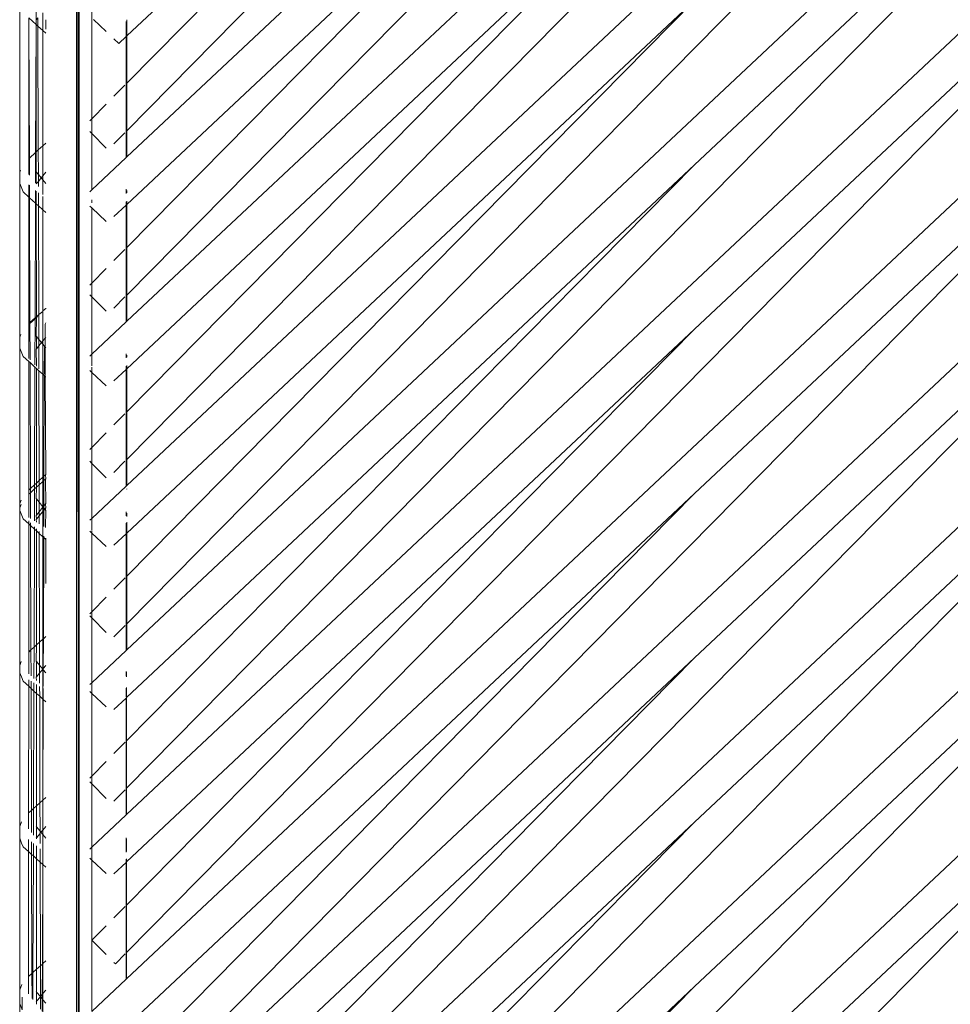
# Model space of a CAD drawing. Units: inches. Extents: x 0 to 11.2, y 0 to 13.6.
# Drawn here: x 7.6 to 8, y 6.8 to 7.2 of the extents above; entities that cross this region are included whole.
import ezdxf

# ---------------------------------------------------------------- set-up
doc = ezdxf.new("R2010")
doc.units = ezdxf.units.IN
doc.header["$LTSCALE"] = 0.03937
doc.header["$MEASUREMENT"] = 0
doc.layers.get('0').update_dxf_attribs({"lineweight": 0})

msp = doc.modelspace()

# ---------------------------------------------------------------- linework, layer by layer
for p, q in [((7.5873, 6.71679), (7.58764, 7.37745)), ((7.58764, 6.05502), (7.58764, 7.37745)), ((7.61001, 7.12907), (7.85483, 7.37734)), ((7.87661, 7.37717), (7.61001, 7.10679)), ((7.61002, 7.17159), (7.82951, 7.37741)), ((7.85311, 7.37735), (7.61002, 7.14931)), ((7.76916, 7.37757), (7.61003, 7.22829)), ((7.77906, 7.37754), (7.61003, 7.20612)), ((7.61003, 7.18385), (7.80096, 7.37749)), ((7.58642, 7.37189), (7.58642, 6.06057)), ((7.58695, 7.37446), (7.5873, 6.71679)), ((7.61001, 7.09453), (7.90665, 7.37273)), ((7.93893, 7.36332), (7.60999, 7.02973)), ((7.60999, 7.01747), (7.96602, 7.35145)), ((7.60998, 6.95267), (7.98946, 7.33752)), ((7.61, 7.05201), (7.87614, 7.32191)), ((7.61, 7.07225), (7.87614, 7.32191)), ((8.01354, 7.31899), (7.60998, 6.94042)), ((8.02546, 7.30791), (7.87614, 7.16783)), ((7.60996, 6.87562), (8.03088, 7.30249)), ((7.60996, 6.86336), (8.0516, 7.27765)), ((8.06099, 7.2642), (7.87614, 7.09079)), ((7.5936, 7.26035), (7.5936, 7.18947)), ((7.60995, 6.79856), (8.064, 7.25903)), ((7.60998, 6.97495), (7.87614, 7.24487)), ((7.87614, 7.24487), (7.60999, 6.9952)), ((7.55982, 7.24138), (7.55982, 7.16445)), ((7.56759, 7.2396), (7.56754, 7.23583)), ((7.57067, 7.23079), (7.57067, 7.23905)), ((7.56759, 7.23358), (7.56415, 7.2367)), ((7.56415, 7.23252), (7.56415, 7.2367)), ((7.56759, 7.23358), (7.56731, 7.17372)), ((7.56838, 7.23685), (7.56754, 7.23583)), ((7.56754, 7.23583), (7.56759, 7.23358)), ((7.56839, 7.23285), (7.56759, 7.23358)), ((7.56759, 7.23358), (7.56761, 7.17399)), ((7.56839, 7.23285), (7.56838, 7.23685)), ((7.57204, 7.23588), (7.57205, 7.23152)), ((7.60031, 7.23041), (7.59443, 7.23592)), ((7.60971, 7.22799), (7.60971, 7.2351)), ((7.61003, 7.22829), (7.61004, 7.23583)), ((7.56413, 7.17083), (7.56415, 7.23252)), ((7.56435, 7.17103), (7.56415, 7.23252)), ((7.57067, 7.23079), (7.56839, 7.23285)), ((7.56854, 7.17483), (7.56839, 7.23285)), ((7.57067, 7.23079), (7.57067, 7.17676)), ((7.57205, 7.22954), (7.57067, 7.23079)), ((7.6063, 7.22479), (7.60402, 7.22692)), ((7.6063, 7.22479), (7.60971, 7.22799)), ((7.60971, 7.22799), (7.61003, 7.22829)), ((7.60971, 7.1713), (7.60971, 7.22799)), ((7.60995, 6.7863), (8.08023, 7.22747)), ((7.61003, 7.20612), (7.61003, 7.22829)), ((8.08666, 7.21123), (7.87614, 7.01374)), ((7.60993, 6.7215), (8.08811, 7.20644)), ((7.61003, 7.18385), (7.61003, 7.20612)), ((7.60907, 7.20515), (7.60402, 7.20003)), ((7.60031, 7.19627), (7.5936, 7.18947)), ((7.5936, 7.18947), (7.59264, 7.18849)), ((7.5936, 7.18947), (7.5936, 7.18255)), ((7.59264, 7.18352), (7.5936, 7.18255)), ((7.5936, 7.18255), (7.5936, 7.15618)), ((7.5936, 7.18255), (7.60031, 7.17575)), ((7.60909, 7.1829), (7.60402, 7.17776)), ((7.61002, 7.17159), (7.61003, 7.18385)), ((7.57205, 7.17801), (7.57067, 7.17676)), ((7.56731, 7.17372), (7.56435, 7.17103)), ((7.56731, 7.17372), (7.56726, 7.15937)), ((7.56761, 7.17399), (7.56731, 7.17372)), ((7.56761, 7.17399), (7.56754, 7.16464)), ((7.56854, 7.17483), (7.56761, 7.17399)), ((7.57067, 7.17676), (7.56854, 7.17483)), ((7.56857, 7.16339), (7.56854, 7.17483)), ((7.57067, 7.17676), (7.57067, 7.16268)), ((7.56412, 7.16334), (7.56413, 7.17083)), ((7.56435, 7.17103), (7.56413, 7.17083)), ((7.56438, 7.16302), (7.56435, 7.17103)), ((7.5936, 7.15618), (7.60971, 7.1713)), ((7.60971, 7.1713), (7.61002, 7.17159)), ((7.56019, 7.16536), (7.55982, 7.16445)), ((7.55982, 7.16445), (7.55982, 7.15909)), ((7.56754, 7.16464), (7.56762, 7.15891)), ((7.56754, 7.16464), (7.56857, 7.16339)), ((7.57205, 7.16438), (7.57067, 7.16268)), ((8.09762, 7.16674), (7.60993, 6.70925)), ((7.60997, 6.89789), (7.87614, 7.16783)), ((7.87614, 7.16783), (7.60997, 6.91814)), ((7.56858, 7.1601), (7.56762, 7.15891)), ((7.56858, 7.1601), (7.56857, 7.16339)), ((7.56992, 7.16175), (7.56857, 7.16339)), ((7.56992, 7.16175), (7.56858, 7.1601)), ((7.56859, 7.15768), (7.56858, 7.1601)), ((7.57067, 7.16268), (7.56992, 7.16175)), ((7.57067, 7.16084), (7.56992, 7.16175)), ((7.57067, 7.16268), (7.57067, 7.16084)), ((7.57205, 7.15916), (7.57067, 7.16084)), ((7.57067, 7.15395), (7.57067, 7.16084)), ((7.55982, 7.15909), (7.55982, 7.08706)), ((7.55982, 7.15909), (7.56143, 7.15516)), ((7.56143, 7.15516), (7.56412, 7.15272)), ((7.56412, 7.15272), (7.56412, 7.15848)), ((7.56441, 7.15246), (7.56439, 7.15825)), ((7.56724, 7.15588), (7.56722, 7.14991)), ((7.56762, 7.15556), (7.56762, 7.14955)), ((7.56861, 7.14865), (7.56859, 7.15475)), ((7.59264, 7.15528), (7.5936, 7.15618)), ((7.60971, 7.15435), (7.60971, 7.15651)), ((7.61002, 7.15476), (7.61002, 7.15582)), ((7.5641, 7.09341), (7.56412, 7.15272)), ((7.56441, 7.15246), (7.56412, 7.15272)), ((7.5646, 7.09387), (7.56441, 7.15246)), ((7.56722, 7.14991), (7.56441, 7.15246)), ((7.57067, 7.15302), (7.57067, 7.14679)), ((7.5936, 7.15145), (7.5936, 7.15004)), ((7.60971, 7.14902), (7.60971, 7.15052)), ((7.61002, 7.14931), (7.61002, 7.1508)), ((7.56722, 7.14991), (7.56705, 7.09609)), ((7.56762, 7.14955), (7.56722, 7.14991)), ((7.56861, 7.14865), (7.56762, 7.14955)), ((7.56762, 7.14955), (7.56764, 7.09662)), ((7.57067, 7.14679), (7.56861, 7.14865)), ((7.56874, 7.09762), (7.56861, 7.14865)), ((7.57205, 7.14553), (7.57067, 7.14679)), ((7.57067, 7.14679), (7.57067, 7.09937)), ((7.5936, 7.14765), (7.59264, 7.14855)), ((7.5936, 7.14765), (7.5936, 7.11242)), ((7.60031, 7.14136), (7.5936, 7.14765)), ((7.60402, 7.14369), (7.60971, 7.14902)), ((7.60971, 7.14902), (7.61002, 7.14931)), ((7.60971, 7.09425), (7.60971, 7.14902)), ((7.61001, 7.12907), (7.61002, 7.14931)), ((8.09983, 7.14654), (7.87613, 6.93669)), ((7.60992, 6.64444), (8.10019, 7.14165)), ((7.60402, 7.12299), (7.60912, 7.12816)), ((7.61001, 7.10679), (7.61001, 7.12907)), ((7.5936, 7.11242), (7.60031, 7.11922)), ((7.59264, 7.11145), (7.5936, 7.11242)), ((7.5936, 7.11242), (7.5936, 7.10602)), ((7.59264, 7.10699), (7.5936, 7.10602)), ((7.5936, 7.10602), (7.5936, 7.07914)), ((7.60031, 7.09921), (7.5936, 7.10602)), ((7.60402, 7.10072), (7.60914, 7.1059)), ((7.61001, 7.09453), (7.61001, 7.10679)), ((7.57067, 7.09937), (7.57205, 7.10046)), ((7.57067, 7.09937), (7.57067, 7.09915)), ((7.57205, 7.10062), (7.57205, 7.10046)), ((7.56705, 7.09609), (7.5646, 7.09387)), ((7.5646, 7.09343), (7.56705, 7.09574)), ((7.56705, 7.09574), (7.56698, 7.07412)), ((7.56764, 7.09662), (7.56705, 7.09609)), ((7.56705, 7.09574), (7.56764, 7.0963)), ((7.56705, 7.09609), (7.56705, 7.09574)), ((7.56764, 7.0963), (7.56754, 7.08753)), ((7.56874, 7.09762), (7.56764, 7.09662)), ((7.56764, 7.0963), (7.56874, 7.09762)), ((7.56764, 7.09662), (7.56764, 7.0963)), ((7.57067, 7.09915), (7.56874, 7.09762)), ((7.56877, 7.08604), (7.56874, 7.09762)), ((7.57067, 7.09915), (7.57067, 7.08531)), ((7.56409, 7.07708), (7.5641, 7.09298)), ((7.5646, 7.09387), (7.5641, 7.09341)), ((7.5641, 7.09298), (7.5641, 7.09341)), ((7.5641, 7.09298), (7.56421, 7.09307)), ((7.56421, 7.09307), (7.5646, 7.09343)), ((7.5646, 7.09343), (7.5646, 7.09387)), ((7.56466, 7.0765), (7.5646, 7.09343)), ((7.57205, 7.09372), (7.57176, 7.09316)), ((7.57176, 7.09316), (7.57178, 7.08666)), ((7.5936, 7.07914), (7.60971, 7.09425)), ((7.60971, 7.09425), (7.61001, 7.09453)), ((7.60992, 6.63219), (8.10023, 7.09214)), ((7.60995, 6.82083), (7.87614, 7.09079)), ((7.87614, 7.09079), (7.60996, 6.84108)), ((7.56032, 7.08829), (7.55982, 7.08706)), ((7.55982, 7.08706), (7.55982, 7.08198)), ((7.56764, 7.08741), (7.56754, 7.08753)), ((7.56764, 7.08741), (7.56764, 7.08164)), ((7.56877, 7.08604), (7.56764, 7.08741)), ((7.56878, 7.08301), (7.56877, 7.08604)), ((7.57002, 7.08452), (7.56877, 7.08604)), ((7.57178, 7.08666), (7.57067, 7.08531)), ((7.57205, 7.08699), (7.57178, 7.08666)), ((7.57178, 7.08666), (7.57179, 7.08237)), ((7.55982, 7.00907), (7.55982, 7.08198)), ((7.55982, 7.08198), (7.56143, 7.07805)), ((7.56764, 7.08164), (7.56754, 7.08152)), ((7.56754, 7.08152), (7.56765, 7.07344)), ((7.56878, 7.08301), (7.56764, 7.08164)), ((7.57002, 7.08452), (7.56878, 7.08301)), ((7.5688, 7.07226), (7.56878, 7.08301)), ((7.57067, 7.08531), (7.57002, 7.08452)), ((7.57067, 7.08373), (7.57002, 7.08452)), ((7.57067, 7.08531), (7.57067, 7.08373)), ((7.57179, 7.08237), (7.57067, 7.08373)), ((7.57067, 7.08373), (7.57067, 7.06968)), ((7.57135, 7.06965), (7.57139, 7.08227)), ((7.57179, 7.08237), (7.57182, 7.06917)), ((7.57205, 7.08206), (7.57179, 7.08237)), ((7.56409, 7.07564), (7.56143, 7.07805)), ((7.59264, 7.07824), (7.5936, 7.07914)), ((7.5936, 7.07914), (7.5936, 7.07357)), ((7.60971, 7.07734), (7.60971, 7.07924)), ((7.61, 7.07773), (7.61, 7.07858)), ((7.56407, 7.01539), (7.56409, 7.07564)), ((7.56466, 7.07512), (7.56409, 7.07564)), ((7.56485, 7.0161), (7.56466, 7.07512)), ((7.56698, 7.07302), (7.56466, 7.07512)), ((7.56698, 7.07302), (7.5668, 7.01786)), ((7.56765, 7.07241), (7.56698, 7.07302)), ((7.56881, 7.07136), (7.56765, 7.07241)), ((7.56765, 7.07241), (7.56766, 7.01865)), ((7.5936, 7.07297), (7.5936, 7.07047)), ((7.60402, 7.06665), (7.60971, 7.07198)), ((7.60971, 7.07198), (7.60971, 7.07347)), ((7.60971, 7.07198), (7.61, 7.07225)), ((7.60971, 7.01721), (7.60971, 7.07198)), ((7.61, 7.07225), (7.61, 7.07375)), ((7.61, 7.05201), (7.61, 7.07225)), ((7.56894, 7.01981), (7.56881, 7.07136)), ((7.57067, 7.06968), (7.56881, 7.07136)), ((7.57067, 7.06968), (7.57067, 7.02137)), ((7.57135, 7.06905), (7.57067, 7.06968)), ((7.5712, 7.02185), (7.57135, 7.06905)), ((7.57182, 7.06863), (7.57135, 7.06905)), ((7.57205, 7.06842), (7.57182, 7.06863)), ((7.57182, 7.06863), (7.57205, 7.02263)), ((7.59264, 7.07138), (7.5936, 7.07047)), ((7.5936, 7.07047), (7.5936, 7.03538)), ((7.60031, 7.06418), (7.5936, 7.07047)), ((8.10024, 7.06989), (7.87613, 6.85965)), ((7.6099, 6.56738), (8.10025, 7.06466)), ((7.60402, 7.04595), (7.60917, 7.05117)), ((7.60999, 7.02973), (7.61, 7.05201)), ((7.5936, 7.03538), (7.60031, 7.04218)), ((7.59264, 7.03441), (7.5936, 7.03538)), ((7.5936, 7.03538), (7.5936, 7.02789)), ((7.5936, 7.02789), (7.59264, 7.02887)), ((7.5936, 7.02789), (7.5936, 7.0021)), ((7.60031, 7.02109), (7.5936, 7.02789)), ((7.60402, 7.02368), (7.60919, 7.02891)), ((7.60999, 7.01747), (7.60999, 7.02973)), ((7.57067, 7.02137), (7.56894, 7.01981)), ((7.5712, 7.02185), (7.57067, 7.02137)), ((7.57067, 7.02137), (7.57067, 7.01941)), ((7.57119, 7.01988), (7.5712, 7.02185)), ((7.57193, 7.02252), (7.5712, 7.02185)), ((7.57205, 7.02263), (7.57193, 7.02252)), ((7.57193, 7.02252), (7.57205, 7.02066)), ((7.5668, 7.01786), (7.56485, 7.0161)), ((7.5668, 7.01786), (7.56679, 7.01589)), ((7.56767, 7.01669), (7.56679, 7.01589)), ((7.56766, 7.01865), (7.5668, 7.01786)), ((7.56767, 7.01669), (7.56754, 7.01138)), ((7.56894, 7.01981), (7.56766, 7.01865)), ((7.56766, 7.01865), (7.56767, 7.01669)), ((7.56894, 7.01784), (7.56767, 7.01669)), ((7.56894, 7.01784), (7.56894, 7.01981)), ((7.57067, 7.01941), (7.56894, 7.01784)), ((7.56896, 7.00965), (7.56894, 7.01784)), ((7.57119, 7.01988), (7.57067, 7.01941)), ((7.57067, 7.01941), (7.57067, 7.00758)), ((7.57115, 7.0079), (7.57119, 7.01988)), ((7.57193, 7.02056), (7.57119, 7.01988)), ((7.57205, 7.02066), (7.57193, 7.02056)), ((7.57193, 7.02056), (7.57205, 7.00899)), ((7.60971, 7.01721), (7.5936, 7.0021)), ((7.60971, 7.01721), (7.60999, 7.01747)), ((7.56406, 7.01342), (7.56407, 7.01539)), ((7.56486, 7.01414), (7.56406, 7.01342)), ((7.56406, 7.00254), (7.56406, 7.01342)), ((7.56485, 7.0161), (7.56407, 7.01539)), ((7.56486, 7.01414), (7.56485, 7.0161)), ((7.56679, 7.01589), (7.56486, 7.01414)), ((7.5649, 7.00204), (7.56486, 7.01414)), ((7.56679, 7.01589), (7.56674, 7.00095)), ((7.60971, 7.01559), (7.60971, 7.01572)), ((8.10028, 7.01515), (7.6099, 6.55513)), ((7.60994, 6.74378), (7.87614, 7.01374)), ((7.87614, 7.01374), (7.60994, 6.76403)), ((7.60999, 7.01584), (7.60999, 7.01598)), ((7.56046, 7.01062), (7.55982, 7.00907)), ((7.55982, 7.0071), (7.55982, 7.00907)), ((7.56046, 7.00866), (7.55982, 7.0071)), ((7.55982, 7.00583), (7.55982, 7.0071)), ((7.56754, 7.01138), (7.56767, 7.01122)), ((7.56767, 7.01122), (7.56767, 7.00368)), ((7.56896, 7.00965), (7.56767, 7.01122)), ((7.56897, 7.00526), (7.56896, 7.00965)), ((7.57067, 7.00758), (7.56896, 7.00965)), ((7.57067, 7.00732), (7.56897, 7.00526)), ((7.57115, 7.0079), (7.57067, 7.00758)), ((7.57067, 7.00758), (7.57067, 7.00732)), ((7.57067, 7.00732), (7.57067, 7.00535)), ((7.57115, 7.007), (7.57067, 7.00732)), ((7.57114, 7.00593), (7.57115, 7.007)), ((7.57196, 7.00889), (7.57115, 7.0079)), ((7.57115, 7.007), (7.57115, 7.0079)), ((7.57159, 7.00647), (7.57115, 7.007)), ((7.57205, 7.00899), (7.57196, 7.00889)), ((7.57196, 7.00889), (7.57205, 7.00703)), ((7.57196, 7.00693), (7.57205, 7.00703)), ((7.56047, 7.00426), (7.55982, 7.00583)), ((7.55982, 7.00583), (7.55982, 6.93316)), ((7.56143, 7.0019), (7.56047, 7.00426)), ((7.56767, 7.00368), (7.56754, 7.00352)), ((7.56754, 7.00352), (7.56767, 7.00171)), ((7.56897, 7.00526), (7.56767, 7.00368)), ((7.56767, 7.00171), (7.56898, 7.0033)), ((7.56898, 7.0033), (7.56897, 7.00526)), ((7.56898, 7.0033), (7.57067, 7.00535)), ((7.56899, 6.99962), (7.56898, 7.0033)), ((7.57067, 7.00535), (7.57114, 7.00593)), ((7.57067, 7.00535), (7.57067, 6.99353)), ((7.57112, 6.99836), (7.57114, 7.00593)), ((7.57114, 7.00593), (7.57159, 7.00647)), ((7.57159, 7.00647), (7.57196, 7.00693)), ((7.57197, 7.006), (7.57159, 7.00647)), ((7.57196, 7.00693), (7.57197, 7.006)), ((7.57205, 7.0059), (7.57197, 7.006)), ((7.57205, 7.0059), (7.57199, 6.99785)), ((7.60971, 7.0033), (7.60971, 7.00525)), ((7.60999, 7.00304), (7.60999, 7.00462)), ((7.56406, 6.99952), (7.56143, 7.0019)), ((7.56403, 6.93945), (7.56406, 6.99952)), ((7.56406, 6.99952), (7.56406, 7.00096)), ((7.56491, 6.99875), (7.56406, 6.99952)), ((7.56491, 6.99875), (7.56491, 7.0001)), ((7.5651, 6.94042), (7.56491, 6.99875)), ((7.56673, 6.99709), (7.56491, 6.99875)), ((7.56673, 6.99823), (7.56673, 6.99709)), ((7.56754, 7.00156), (7.56767, 7.00171)), ((7.56754, 7.00156), (7.56767, 7.0004)), ((7.59264, 7.0012), (7.5936, 7.0021)), ((7.5936, 7.0021), (7.5936, 6.99653)), ((7.60971, 6.99494), (7.60971, 6.99991)), ((7.60999, 6.9952), (7.60999, 7.00028)), ((7.56673, 6.99709), (7.56655, 6.94173)), ((7.56767, 6.99624), (7.56673, 6.99709)), ((7.56767, 6.99727), (7.56767, 6.99624)), ((7.569, 6.99504), (7.56767, 6.99624)), ((7.56767, 6.99624), (7.56769, 6.94277)), ((7.569, 6.99504), (7.569, 6.99591)), ((7.57067, 6.99353), (7.569, 6.99504)), ((7.56913, 6.94407), (7.569, 6.99504)), ((7.57067, 6.99353), (7.57067, 6.94546)), ((7.5711, 6.99313), (7.57067, 6.99353)), ((7.5711, 6.99313), (7.5711, 6.99375)), ((7.59264, 6.99612), (7.5936, 6.99522)), ((7.5936, 6.99628), (7.5936, 6.99522)), ((7.5936, 6.99522), (7.5936, 6.95834)), ((7.5936, 6.99522), (7.60031, 6.98893)), ((7.60971, 6.99494), (7.60402, 6.9896)), ((7.60999, 6.9952), (7.60971, 6.99494)), ((7.60971, 6.94017), (7.60971, 6.99494)), ((7.60998, 6.97495), (7.60999, 6.9952)), ((7.57095, 6.94572), (7.5711, 6.99313)), ((7.57205, 6.99227), (7.5711, 6.99313)), ((7.572, 6.99284), (7.57205, 6.99227)), ((7.57205, 6.99227), (7.57205, 6.97155)), ((8.10029, 6.99289), (7.87613, 6.78261)), ((7.60989, 6.49033), (8.1003, 6.98768)), ((7.60998, 6.95267), (7.60998, 6.97495)), ((7.60402, 6.96891), (7.60922, 6.97418)), ((7.60031, 6.96514), (7.5936, 6.95834)), ((7.5936, 6.95834), (7.59264, 6.95736)), ((7.59264, 6.95645), (7.5936, 6.95547)), ((7.5936, 6.95834), (7.5936, 6.95547)), ((7.5936, 6.95547), (7.5936, 6.92506)), ((7.60031, 6.94867), (7.5936, 6.95547)), ((7.60924, 6.95192), (7.60402, 6.94664)), ((7.60998, 6.94042), (7.60998, 6.95267)), ((7.56769, 6.94277), (7.56655, 6.94173)), ((7.56769, 6.94277), (7.56754, 6.93524)), ((7.56913, 6.94407), (7.56769, 6.94277)), ((7.57067, 6.94546), (7.56913, 6.94407)), ((7.56916, 6.93327), (7.56913, 6.94407)), ((7.57095, 6.94572), (7.57067, 6.94546)), ((7.57067, 6.94546), (7.57067, 6.93144)), ((7.5709, 6.93169), (7.57095, 6.94572)), ((7.57205, 6.94672), (7.57095, 6.94572)), ((7.5651, 6.94042), (7.56403, 6.93945)), ((7.56403, 6.92916), (7.56403, 6.93945)), ((7.56655, 6.94173), (7.5651, 6.94042)), ((7.56514, 6.92823), (7.5651, 6.94042)), ((7.56655, 6.94173), (7.5665, 6.9271)), ((7.5936, 6.92506), (7.60971, 6.94017)), ((7.60998, 6.94042), (7.60971, 6.94017)), ((7.60988, 6.47807), (8.10033, 6.93816)), ((7.56059, 6.93503), (7.55982, 6.93316)), ((7.55982, 6.93316), (7.55982, 6.92969)), ((7.56769, 6.93505), (7.56754, 6.93524)), ((7.56916, 6.93327), (7.56769, 6.93505)), ((7.56769, 6.93505), (7.5677, 6.9278)), ((7.56917, 6.92959), (7.56916, 6.93327)), ((7.57067, 6.93144), (7.56916, 6.93327)), ((7.60992, 6.66672), (7.87613, 6.93669)), ((7.60993, 6.68697), (7.87613, 6.93669)), ((7.5606, 6.92779), (7.55982, 6.92969)), ((7.55982, 6.85774), (7.55982, 6.92969)), ((7.56917, 6.92959), (7.5677, 6.9278)), ((7.57067, 6.93144), (7.56917, 6.92959)), ((7.56918, 6.92486), (7.56917, 6.92959)), ((7.5709, 6.93169), (7.57067, 6.93144)), ((7.5709, 6.93116), (7.57067, 6.93144)), ((7.57067, 6.91739), (7.57067, 6.93144)), ((7.57087, 6.92345), (7.5709, 6.93116)), ((7.57205, 6.93309), (7.5709, 6.93169)), ((7.5709, 6.93116), (7.5709, 6.93169)), ((7.57205, 6.92976), (7.5709, 6.93116)), ((7.60971, 6.92807), (7.60971, 6.93035)), ((7.60997, 6.92782), (7.60997, 6.9301)), ((7.56143, 6.92576), (7.5606, 6.92779)), ((7.56403, 6.9234), (7.56143, 6.92576)), ((7.56403, 6.9234), (7.56403, 6.92641)), ((7.56516, 6.92238), (7.56515, 6.92575)), ((7.5665, 6.92496), (7.56648, 6.92118)), ((7.5677, 6.9278), (7.56754, 6.92761)), ((7.56754, 6.92761), (7.5677, 6.9261)), ((7.5677, 6.92425), (7.5677, 6.92008)), ((7.5936, 6.92506), (7.59264, 6.92416)), ((7.5936, 6.92506), (7.5936, 6.91998)), ((7.564, 6.864), (7.56403, 6.9234)), ((7.56516, 6.92238), (7.56403, 6.9234)), ((7.56534, 6.86522), (7.56516, 6.92238)), ((7.56648, 6.92118), (7.56516, 6.92238)), ((7.56648, 6.92118), (7.5663, 6.86609)), ((7.5677, 6.92008), (7.56648, 6.92118)), ((7.5677, 6.92008), (7.56772, 6.86737)), ((7.5692, 6.91872), (7.5677, 6.92008)), ((7.5692, 6.91872), (7.56918, 6.92337)), ((7.57086, 6.91721), (7.57087, 6.92237)), ((7.5936, 6.91998), (7.59264, 6.92088)), ((7.5936, 6.91998), (7.5936, 6.8813)), ((7.5936, 6.91998), (7.60031, 6.91369)), ((7.60971, 6.91851), (7.60971, 6.92249)), ((7.60997, 6.91872), (7.60997, 6.92284)), ((7.57067, 6.91739), (7.5692, 6.91872)), ((7.56932, 6.86882), (7.5692, 6.91872)), ((7.57086, 6.91721), (7.57067, 6.91739)), ((7.57067, 6.91739), (7.57067, 6.87004)), ((7.57067, 6.87004), (7.57086, 6.91721)), ((7.57205, 6.91613), (7.57086, 6.91721)), ((7.60971, 6.9179), (7.60402, 6.91256)), ((7.60997, 6.91814), (7.60971, 6.9179)), ((7.60971, 6.86312), (7.60971, 6.9179)), ((7.60997, 6.89789), (7.60997, 6.91814)), ((8.10035, 6.9159), (7.87614, 6.70557)), ((7.60987, 6.41327), (8.10035, 6.91069)), ((7.60927, 6.89718), (7.60402, 6.89186)), ((7.60996, 6.87562), (7.60997, 6.89789)), ((7.5936, 6.8813), (7.60031, 6.8881)), ((7.59264, 6.88032), (7.5936, 6.8813)), ((7.59264, 6.87859), (7.5936, 6.87762)), ((7.5936, 6.8813), (7.5936, 6.87762)), ((7.5936, 6.87762), (7.5936, 6.84801)), ((7.5936, 6.87762), (7.60031, 6.87081)), ((7.60928, 6.87493), (7.60402, 6.86959)), ((7.60996, 6.86336), (7.60996, 6.87562)), ((7.56772, 6.86737), (7.56932, 6.86882)), ((7.56932, 6.86882), (7.57067, 6.87004)), ((7.56936, 6.85549), (7.56932, 6.86882)), ((7.57067, 6.87004), (7.57205, 6.87129)), ((7.57067, 6.87004), (7.57067, 6.85598)), ((7.564, 6.864), (7.56534, 6.86522)), ((7.564, 6.85655), (7.564, 6.864)), ((7.56534, 6.86522), (7.5663, 6.86609)), ((7.56538, 6.85481), (7.56534, 6.86522)), ((7.5663, 6.86609), (7.56626, 6.85368)), ((7.5663, 6.86609), (7.56772, 6.86737)), ((7.56772, 6.86737), (7.56772, 6.85747)), ((7.55982, 6.85774), (7.56072, 6.85992)), ((7.5936, 6.84801), (7.60971, 6.86312)), ((7.60971, 6.86312), (7.60996, 6.86336)), ((7.60991, 6.58966), (7.87613, 6.85965)), ((7.60991, 6.60991), (7.87613, 6.85965)), ((7.55982, 6.85214), (7.55982, 6.85774)), ((7.56754, 6.85769), (7.56772, 6.85747)), ((7.56772, 6.85747), (7.56772, 6.85241)), ((7.56772, 6.85747), (7.56936, 6.85549)), ((7.56936, 6.8544), (7.56936, 6.85549)), ((7.56936, 6.85549), (7.56981, 6.85494)), ((7.56936, 6.8544), (7.56981, 6.85494)), ((7.56981, 6.85494), (7.57067, 6.85598)), ((7.56981, 6.85494), (7.57067, 6.8539)), ((7.57067, 6.85598), (7.57205, 6.85766)), ((7.57067, 6.85598), (7.57067, 6.8539)), ((7.56073, 6.84992), (7.55982, 6.85214)), ((7.55982, 6.85214), (7.55982, 6.78108)), ((7.564, 6.84589), (7.564, 6.85164)), ((7.56541, 6.84461), (7.56539, 6.85048)), ((7.56754, 6.85219), (7.56772, 6.85241)), ((7.56772, 6.85241), (7.56936, 6.8544)), ((7.56772, 6.85241), (7.56772, 6.85184)), ((7.56937, 6.84974), (7.56936, 6.8544)), ((7.57067, 6.8539), (7.57205, 6.85222)), ((7.57067, 6.83984), (7.57067, 6.8539)), ((7.60971, 6.84566), (7.60971, 6.8523)), ((7.60996, 6.84599), (7.60996, 6.85196)), ((7.56143, 6.84821), (7.56073, 6.84992)), ((7.564, 6.84589), (7.56143, 6.84821)), ((7.56397, 6.78732), (7.564, 6.84589)), ((7.564, 6.84589), (7.56541, 6.84461)), ((7.56625, 6.84976), (7.56623, 6.84386)), ((7.56772, 6.84853), (7.56772, 6.84251)), ((7.56939, 6.84099), (7.56938, 6.84715)), ((7.59264, 6.84711), (7.5936, 6.84801)), ((7.5936, 6.84801), (7.5936, 6.84193)), ((7.56559, 6.78878), (7.56541, 6.84461)), ((7.56541, 6.84461), (7.56623, 6.84386)), ((7.56623, 6.84386), (7.56605, 6.7892)), ((7.56623, 6.84386), (7.56772, 6.84251)), ((7.56939, 6.84099), (7.56772, 6.84251)), ((7.56772, 6.84251), (7.56774, 6.79073)), ((7.57067, 6.83984), (7.56939, 6.84099)), ((7.56952, 6.79234), (7.56939, 6.84099)), ((7.59264, 6.84283), (7.5936, 6.84193)), ((7.5936, 6.84193), (7.5937, 6.80435)), ((7.60031, 6.83564), (7.5936, 6.84193)), ((7.60402, 6.83552), (7.60971, 6.84085)), ((7.60971, 6.84085), (7.60971, 6.84235)), ((7.60971, 6.84085), (7.60996, 6.84108)), ((7.60971, 6.78608), (7.60971, 6.84085)), ((7.60995, 6.82083), (7.60996, 6.84108)), ((7.60996, 6.84108), (7.60996, 6.84257)), ((7.57046, 6.7932), (7.57067, 6.83984)), ((7.57205, 6.83859), (7.57067, 6.83984)), ((7.57067, 6.83984), (7.57067, 6.79338)), ((7.60932, 6.82019), (7.60402, 6.81482)), ((7.60995, 6.79856), (7.60995, 6.82083)), ((7.5937, 6.80435), (7.60031, 6.81105)), ((7.5937, 6.80435), (7.5936, 6.77097)), ((7.60031, 6.79764), (7.5937, 6.80435)), ((7.60468, 6.79321), (7.60933, 6.79793)), ((7.60995, 6.7863), (7.60995, 6.79856)), ((7.56774, 6.79073), (7.56605, 6.7892)), ((7.56952, 6.79234), (7.56774, 6.79073)), ((7.56774, 6.79073), (7.56775, 6.78002)), ((7.57046, 6.7932), (7.56952, 6.79234)), ((7.56956, 6.77798), (7.56952, 6.79234)), ((7.5704, 6.77901), (7.57046, 6.7932)), ((7.57067, 6.79338), (7.57046, 6.7932)), ((7.57205, 6.79463), (7.57067, 6.79338)), ((7.57067, 6.79338), (7.57067, 6.77933)), ((7.60402, 6.79388), (7.60468, 6.79321)), ((7.56559, 6.78878), (7.56397, 6.78732)), ((7.56397, 6.77917), (7.56397, 6.78732)), ((7.56605, 6.7892), (7.56559, 6.78878)), ((7.56563, 6.77707), (7.56559, 6.78878)), ((7.56605, 6.7892), (7.56601, 6.77658)), ((7.5936, 6.77097), (7.60971, 6.78608)), ((7.60971, 6.78608), (7.60995, 6.7863)), ((7.56085, 6.78358), (7.55982, 6.78108)), ((7.55982, 6.78108), (7.55982, 6.77472)), ((7.57205, 6.781), (7.57067, 6.77933)), ((7.60989, 6.5126), (7.87613, 6.78261)), ((7.87613, 6.78261), (7.6099, 6.53286)), ((7.56103, 6.77177), (7.56103, 6.77763)), ((7.56775, 6.78002), (7.56754, 6.78027)), ((7.56775, 6.78002), (7.56775, 6.77578)), ((7.56956, 6.77798), (7.56775, 6.78002)), ((7.56956, 6.77783), (7.56775, 6.77578)), ((7.5704, 6.77901), (7.56956, 6.77798)), ((7.56956, 6.77783), (7.56956, 6.77798)), ((7.56957, 6.77207), (7.56956, 6.77783)), ((7.5704, 6.7768), (7.56956, 6.77783)), ((7.57037, 6.77105), (7.5704, 6.7768)), ((7.57067, 6.77933), (7.5704, 6.77901)), ((7.5704, 6.7768), (7.5704, 6.77901)), ((7.57067, 6.77648), (7.5704, 6.7768)), ((7.57067, 6.77933), (7.57067, 6.77648)), ((7.57205, 6.7748), (7.57067, 6.77648)), ((7.57067, 6.76242), (7.57067, 6.77648)), ((7.56103, 6.77177), (7.55982, 6.77472)), ((7.55982, 6.77472), (7.55982, 6.70365)), ((7.56775, 6.77578), (7.56754, 6.77553)), ((7.56775, 6.77578), (7.56775, 6.77438))]:
    msp.add_line(p, q)

doc.saveas('drawing.dxf')
